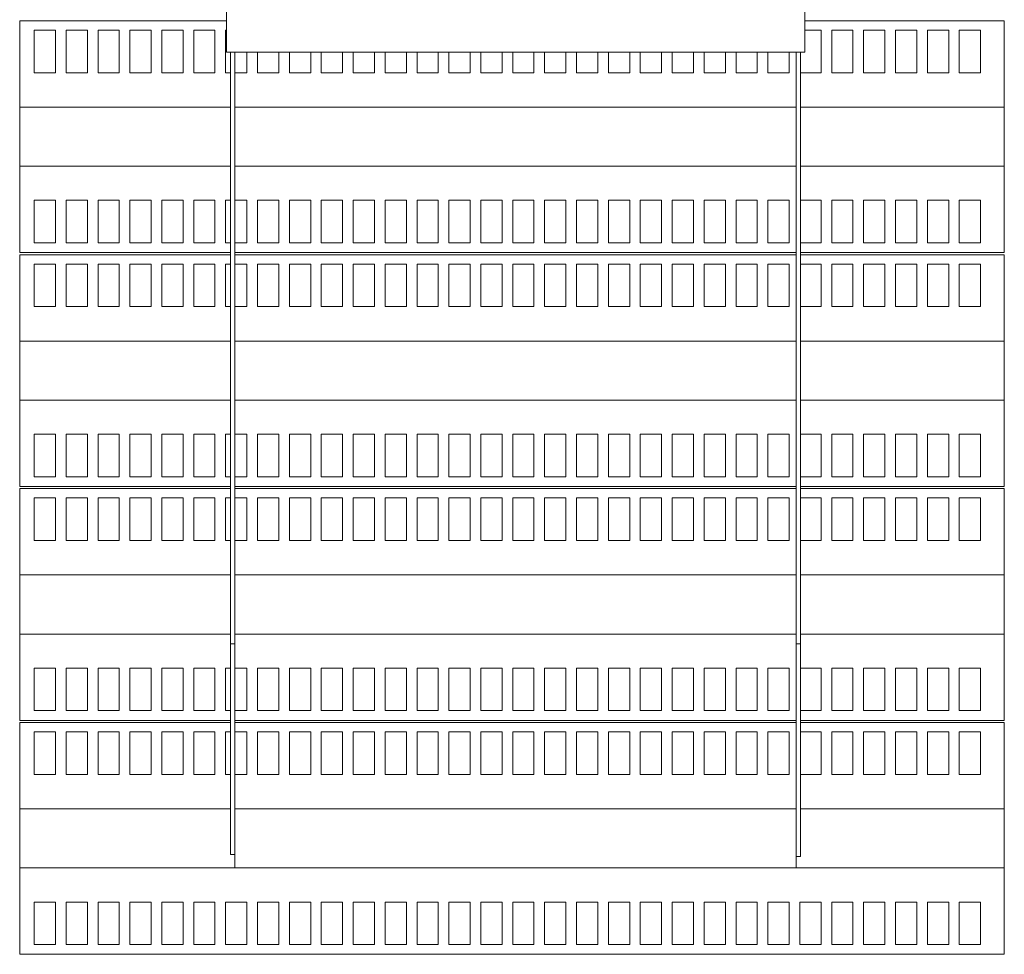
# Model space of a CAD drawing. Units: millimetres. Extents: x -206 to 1574, y -1107 to 239.
# Drawn here: x -206 to 257, y -1107 to -668 of the extents above; entities that cross this region are included whole.
import ezdxf

# ---------------------------------------------------------------- set-up
doc = ezdxf.new("R2010")
doc.units = ezdxf.units.MM

msp = doc.modelspace()

# ---------------------------------------------------------------- linework, layer by layer
at = {"color": 7, "linetype": 'Continuous', "lineweight": 15}
for p, q in [((-109.02, -652.84), (-109.02, -682.84)), ((162.98, -652.84), (162.98, -682.84)), ((-206.22, -668.05), (-206.22, -708.65)), ((-206.22, -668.05), (-109.02, -668.05)), ((162.98, -668.05), (256.78, -668.05)), ((256.78, -668.05), (256.78, -708.65)), ((-199.38, -672.47), (-189.38, -672.47)), ((-199.38, -692.47), (-199.38, -672.47)), ((-189.38, -672.47), (-189.38, -692.47)), ((-184.38, -672.47), (-174.38, -672.47)), ((-184.38, -692.47), (-184.38, -672.47)), ((-174.38, -672.47), (-174.38, -692.47)), ((-169.38, -672.47), (-159.38, -672.47)), ((-169.38, -692.47), (-169.38, -672.47)), ((-159.38, -672.47), (-159.38, -692.47)), ((-154.38, -672.47), (-144.38, -672.47)), ((-154.38, -692.47), (-154.38, -672.47)), ((-144.38, -672.47), (-144.38, -692.47)), ((-139.38, -672.47), (-129.38, -672.47)), ((-139.38, -692.47), (-139.38, -672.47)), ((-129.38, -672.47), (-129.38, -692.47)), ((-124.38, -672.47), (-114.38, -672.47)), ((-124.38, -692.47), (-124.38, -672.47)), ((-114.38, -672.47), (-114.38, -692.47)), ((-109.38, -672.47), (-109.02, -672.47)), ((-109.38, -692.47), (-109.38, -672.47)), ((162.98, -672.47), (170.62, -672.47)), ((170.62, -672.47), (170.62, -692.47)), ((175.62, -672.47), (185.62, -672.47)), ((175.62, -692.47), (175.62, -672.47)), ((185.62, -672.47), (185.62, -692.47)), ((190.62, -672.47), (200.62, -672.47)), ((190.62, -692.47), (190.62, -672.47)), ((200.62, -672.47), (200.62, -692.47)), ((205.62, -672.47), (215.62, -672.47)), ((205.62, -692.47), (205.62, -672.47)), ((215.62, -672.47), (215.62, -692.47)), ((220.62, -672.47), (230.62, -672.47)), ((220.62, -692.47), (220.62, -672.47)), ((230.62, -672.47), (230.62, -692.47)), ((235.62, -672.47), (245.62, -672.47)), ((235.62, -692.47), (235.62, -672.47)), ((245.62, -672.47), (245.62, -692.47)), ((-109.02, -682.84), (162.98, -682.84)), ((-107.02, -682.84), (-107.02, -961.04)), ((-105.02, -682.84), (-105.02, -961.04)), ((-99.38, -682.84), (-99.38, -692.47)), ((-94.38, -692.47), (-94.38, -682.84)), ((-84.38, -682.84), (-84.38, -692.47)), ((-79.38, -692.47), (-79.38, -682.84)), ((-69.38, -682.84), (-69.38, -692.47)), ((-64.38, -692.47), (-64.38, -682.84)), ((-54.38, -682.84), (-54.38, -692.47)), ((-49.38, -692.47), (-49.38, -682.84)), ((-39.38, -682.84), (-39.38, -692.47)), ((-34.38, -692.47), (-34.38, -682.84)), ((-24.38, -682.84), (-24.38, -692.47)), ((-19.38, -692.47), (-19.38, -682.84)), ((-9.38, -682.84), (-9.38, -692.47)), ((-4.38, -692.47), (-4.38, -682.84)), ((5.62, -682.84), (5.62, -692.47)), ((10.62, -692.47), (10.62, -682.84)), ((20.62, -682.84), (20.62, -692.47)), ((25.62, -692.47), (25.62, -682.84)), ((35.62, -682.84), (35.62, -692.47)), ((40.62, -692.47), (40.62, -682.84)), ((50.62, -682.84), (50.62, -692.47)), ((55.62, -692.47), (55.62, -682.84)), ((65.62, -682.84), (65.62, -692.47)), ((70.62, -692.47), (70.62, -682.84)), ((80.62, -682.84), (80.62, -692.47)), ((85.62, -692.47), (85.62, -682.84)), ((95.62, -682.84), (95.62, -692.47)), ((100.62, -692.47), (100.62, -682.84)), ((110.62, -682.84), (110.62, -692.47)), ((115.62, -692.47), (115.62, -682.84)), ((125.62, -682.84), (125.62, -692.47)), ((130.62, -692.47), (130.62, -682.84)), ((140.62, -682.84), (140.62, -692.47)), ((145.62, -692.47), (145.62, -682.84)), ((155.62, -682.84), (155.62, -692.47)), ((158.98, -961.04), (158.98, -682.84)), ((160.98, -961.04), (160.98, -682.84)), ((-189.38, -692.47), (-199.38, -692.47)), ((-174.38, -692.47), (-184.38, -692.47)), ((-159.38, -692.47), (-169.38, -692.47)), ((-144.38, -692.47), (-154.38, -692.47)), ((-129.38, -692.47), (-139.38, -692.47)), ((-114.38, -692.47), (-124.38, -692.47)), ((-107.02, -692.47), (-109.38, -692.47)), ((-99.38, -692.47), (-105.02, -692.47)), ((-84.38, -692.47), (-94.38, -692.47)), ((-69.38, -692.47), (-79.38, -692.47)), ((-54.38, -692.47), (-64.38, -692.47)), ((-39.38, -692.47), (-49.38, -692.47)), ((-24.38, -692.47), (-34.38, -692.47)), ((-9.38, -692.47), (-19.38, -692.47)), ((5.62, -692.47), (-4.38, -692.47)), ((20.62, -692.47), (10.62, -692.47)), ((35.62, -692.47), (25.62, -692.47)), ((50.62, -692.47), (40.62, -692.47)), ((65.62, -692.47), (55.62, -692.47)), ((80.62, -692.47), (70.62, -692.47)), ((95.62, -692.47), (85.62, -692.47)), ((110.62, -692.47), (100.62, -692.47)), ((125.62, -692.47), (115.62, -692.47)), ((140.62, -692.47), (130.62, -692.47)), ((155.62, -692.47), (145.62, -692.47)), ((170.62, -692.47), (160.98, -692.47)), ((185.62, -692.47), (175.62, -692.47)), ((200.62, -692.47), (190.62, -692.47)), ((215.62, -692.47), (205.62, -692.47)), ((230.62, -692.47), (220.62, -692.47)), ((245.62, -692.47), (235.62, -692.47)), ((-206.22, -708.65), (-206.22, -736.45)), ((158.98, -708.65), (-105.02, -708.65)), ((256.78, -708.65), (256.78, -736.45)), ((-206.22, -777.05), (-206.22, -736.45)), ((-105.02, -736.45), (158.98, -736.45)), ((256.78, -777.05), (256.78, -736.45)), ((-189.38, -752.47), (-199.38, -752.47)), ((-199.38, -752.47), (-199.38, -772.47)), ((-189.38, -772.47), (-189.38, -752.47)), ((-174.38, -752.47), (-184.38, -752.47)), ((-184.38, -752.47), (-184.38, -772.47)), ((-174.38, -772.47), (-174.38, -752.47)), ((-159.38, -752.47), (-169.38, -752.47)), ((-169.38, -752.47), (-169.38, -772.47)), ((-159.38, -772.47), (-159.38, -752.47)), ((-144.38, -752.47), (-154.38, -752.47)), ((-154.38, -752.47), (-154.38, -772.47)), ((-144.38, -772.47), (-144.38, -752.47)), ((-129.38, -752.47), (-139.38, -752.47)), ((-139.38, -752.47), (-139.38, -772.47)), ((-129.38, -772.47), (-129.38, -752.47)), ((-114.38, -752.47), (-124.38, -752.47)), ((-124.38, -752.47), (-124.38, -772.47)), ((-114.38, -772.47), (-114.38, -752.47)), ((-107.02, -752.47), (-109.38, -752.47)), ((-109.38, -752.47), (-109.38, -772.47)), ((-99.38, -752.47), (-105.02, -752.47)), ((-99.38, -772.47), (-99.38, -752.47)), ((-84.38, -752.47), (-94.38, -752.47)), ((-94.38, -752.47), (-94.38, -772.47)), ((-84.38, -772.47), (-84.38, -752.47)), ((-69.38, -752.47), (-79.38, -752.47)), ((-79.38, -752.47), (-79.38, -772.47)), ((-69.38, -772.47), (-69.38, -752.47)), ((-54.38, -752.47), (-64.38, -752.47)), ((-64.38, -752.47), (-64.38, -772.47)), ((-54.38, -772.47), (-54.38, -752.47)), ((-39.38, -752.47), (-49.38, -752.47)), ((-49.38, -752.47), (-49.38, -772.47)), ((-39.38, -772.47), (-39.38, -752.47)), ((-24.38, -752.47), (-34.38, -752.47)), ((-34.38, -752.47), (-34.38, -772.47)), ((-24.38, -772.47), (-24.38, -752.47)), ((-9.38, -752.47), (-19.38, -752.47)), ((-19.38, -752.47), (-19.38, -772.47)), ((-9.38, -772.47), (-9.38, -752.47)), ((5.62, -752.47), (-4.38, -752.47)), ((-4.38, -752.47), (-4.38, -772.47)), ((5.62, -772.47), (5.62, -752.47)), ((20.62, -752.47), (10.62, -752.47)), ((10.62, -752.47), (10.62, -772.47)), ((20.62, -772.47), (20.62, -752.47)), ((35.62, -752.47), (25.62, -752.47)), ((25.62, -752.47), (25.62, -772.47)), ((35.62, -772.47), (35.62, -752.47)), ((50.62, -752.47), (40.62, -752.47)), ((40.62, -752.47), (40.62, -772.47)), ((50.62, -772.47), (50.62, -752.47)), ((65.62, -752.47), (55.62, -752.47)), ((55.62, -752.47), (55.62, -772.47)), ((65.62, -772.47), (65.62, -752.47)), ((80.62, -752.47), (70.62, -752.47)), ((70.62, -752.47), (70.62, -772.47)), ((80.62, -772.47), (80.62, -752.47)), ((95.62, -752.47), (85.62, -752.47)), ((85.62, -752.47), (85.62, -772.47)), ((95.62, -772.47), (95.62, -752.47)), ((110.62, -752.47), (100.62, -752.47)), ((100.62, -752.47), (100.62, -772.47)), ((110.62, -772.47), (110.62, -752.47)), ((125.62, -752.47), (115.62, -752.47)), ((115.62, -752.47), (115.62, -772.47)), ((125.62, -772.47), (125.62, -752.47)), ((140.62, -752.47), (130.62, -752.47)), ((130.62, -752.47), (130.62, -772.47)), ((140.62, -772.47), (140.62, -752.47)), ((155.62, -752.47), (145.62, -752.47)), ((145.62, -752.47), (145.62, -772.47)), ((155.62, -772.47), (155.62, -752.47)), ((170.62, -752.47), (160.98, -752.47)), ((170.62, -772.47), (170.62, -752.47)), ((185.62, -752.47), (175.62, -752.47)), ((175.62, -752.47), (175.62, -772.47)), ((185.62, -772.47), (185.62, -752.47)), ((200.62, -752.47), (190.62, -752.47)), ((190.62, -752.47), (190.62, -772.47)), ((200.62, -772.47), (200.62, -752.47)), ((215.62, -752.47), (205.62, -752.47)), ((205.62, -752.47), (205.62, -772.47)), ((215.62, -772.47), (215.62, -752.47)), ((230.62, -752.47), (220.62, -752.47)), ((220.62, -752.47), (220.62, -772.47)), ((230.62, -772.47), (230.62, -752.47)), ((245.62, -752.47), (235.62, -752.47)), ((235.62, -752.47), (235.62, -772.47)), ((245.62, -772.47), (245.62, -752.47)), ((-199.38, -772.47), (-189.38, -772.47)), ((-184.38, -772.47), (-174.38, -772.47)), ((-169.38, -772.47), (-159.38, -772.47)), ((-154.38, -772.47), (-144.38, -772.47)), ((-139.38, -772.47), (-129.38, -772.47)), ((-124.38, -772.47), (-114.38, -772.47)), ((-109.38, -772.47), (-107.02, -772.47)), ((-105.02, -772.47), (-99.38, -772.47)), ((-94.38, -772.47), (-84.38, -772.47)), ((-79.38, -772.47), (-69.38, -772.47)), ((-64.38, -772.47), (-54.38, -772.47)), ((-49.38, -772.47), (-39.38, -772.47)), ((-34.38, -772.47), (-24.38, -772.47)), ((-19.38, -772.47), (-9.38, -772.47)), ((-4.38, -772.47), (5.62, -772.47)), ((10.62, -772.47), (20.62, -772.47)), ((25.62, -772.47), (35.62, -772.47)), ((40.62, -772.47), (50.62, -772.47)), ((55.62, -772.47), (65.62, -772.47)), ((70.62, -772.47), (80.62, -772.47)), ((85.62, -772.47), (95.62, -772.47)), ((100.62, -772.47), (110.62, -772.47)), ((115.62, -772.47), (125.62, -772.47)), ((130.62, -772.47), (140.62, -772.47)), ((145.62, -772.47), (155.62, -772.47)), ((160.98, -772.47), (170.62, -772.47)), ((175.62, -772.47), (185.62, -772.47)), ((190.62, -772.47), (200.62, -772.47)), ((205.62, -772.47), (215.62, -772.47)), ((220.62, -772.47), (230.62, -772.47)), ((235.62, -772.47), (245.62, -772.47)), ((-206.22, -777.05), (-107.02, -777.05)), ((-105.02, -777.05), (158.98, -777.05)), ((160.98, -777.05), (256.78, -777.05)), ((-206.22, -778.05), (-206.22, -818.65)), ((-206.22, -778.05), (-107.02, -778.05)), ((-199.38, -782.47), (-189.38, -782.47)), ((-199.38, -802.47), (-199.38, -782.47)), ((-189.38, -782.47), (-189.38, -802.47)), ((-184.38, -782.47), (-174.38, -782.47)), ((-184.38, -802.47), (-184.38, -782.47)), ((-174.38, -782.47), (-174.38, -802.47)), ((-169.38, -782.47), (-159.38, -782.47)), ((-169.38, -802.47), (-169.38, -782.47)), ((-159.38, -782.47), (-159.38, -802.47)), ((-154.38, -782.47), (-144.38, -782.47)), ((-154.38, -802.47), (-154.38, -782.47)), ((-144.38, -782.47), (-144.38, -802.47)), ((-139.38, -782.47), (-129.38, -782.47)), ((-139.38, -802.47), (-139.38, -782.47)), ((-129.38, -782.47), (-129.38, -802.47)), ((-124.38, -782.47), (-114.38, -782.47)), ((-124.38, -802.47), (-124.38, -782.47)), ((-114.38, -782.47), (-114.38, -802.47)), ((-109.38, -782.47), (-107.02, -782.47)), ((-109.38, -802.47), (-109.38, -782.47)), ((-105.02, -778.05), (158.98, -778.05)), ((-105.02, -782.47), (-99.38, -782.47)), ((-99.38, -782.47), (-99.38, -802.47)), ((-94.38, -782.47), (-84.38, -782.47)), ((-94.38, -802.47), (-94.38, -782.47)), ((-84.38, -782.47), (-84.38, -802.47)), ((-79.38, -782.47), (-69.38, -782.47)), ((-79.38, -802.47), (-79.38, -782.47)), ((-69.38, -782.47), (-69.38, -802.47)), ((-64.38, -782.47), (-54.38, -782.47)), ((-64.38, -802.47), (-64.38, -782.47)), ((-54.38, -782.47), (-54.38, -802.47)), ((-49.38, -782.47), (-39.38, -782.47)), ((-49.38, -802.47), (-49.38, -782.47)), ((-39.38, -782.47), (-39.38, -802.47)), ((-34.38, -782.47), (-24.38, -782.47)), ((-34.38, -802.47), (-34.38, -782.47)), ((-24.38, -782.47), (-24.38, -802.47)), ((-19.38, -782.47), (-9.38, -782.47)), ((-19.38, -802.47), (-19.38, -782.47)), ((-9.38, -782.47), (-9.38, -802.47)), ((-4.38, -782.47), (5.62, -782.47)), ((-4.38, -802.47), (-4.38, -782.47)), ((5.62, -782.47), (5.62, -802.47)), ((10.62, -782.47), (20.62, -782.47)), ((10.62, -802.47), (10.62, -782.47)), ((20.62, -782.47), (20.62, -802.47)), ((25.62, -782.47), (35.62, -782.47)), ((25.62, -802.47), (25.62, -782.47)), ((35.62, -782.47), (35.62, -802.47)), ((40.62, -782.47), (50.62, -782.47)), ((40.62, -802.47), (40.62, -782.47)), ((50.62, -782.47), (50.62, -802.47)), ((55.62, -782.47), (65.62, -782.47)), ((55.62, -802.47), (55.62, -782.47)), ((65.62, -782.47), (65.62, -802.47)), ((70.62, -782.47), (80.62, -782.47)), ((70.62, -802.47), (70.62, -782.47)), ((80.62, -782.47), (80.62, -802.47)), ((85.62, -782.47), (95.62, -782.47)), ((85.62, -802.47), (85.62, -782.47)), ((95.62, -782.47), (95.62, -802.47)), ((100.62, -782.47), (110.62, -782.47)), ((100.62, -802.47), (100.62, -782.47)), ((110.62, -782.47), (110.62, -802.47)), ((115.62, -782.47), (125.62, -782.47)), ((115.62, -802.47), (115.62, -782.47)), ((125.62, -782.47), (125.62, -802.47)), ((130.62, -782.47), (140.62, -782.47)), ((130.62, -802.47), (130.62, -782.47)), ((140.62, -782.47), (140.62, -802.47)), ((145.62, -782.47), (155.62, -782.47)), ((145.62, -802.47), (145.62, -782.47)), ((155.62, -782.47), (155.62, -802.47)), ((160.98, -778.05), (256.78, -778.05)), ((160.98, -782.47), (170.62, -782.47)), ((170.62, -782.47), (170.62, -802.47)), ((175.62, -782.47), (185.62, -782.47)), ((175.62, -802.47), (175.62, -782.47)), ((185.62, -782.47), (185.62, -802.47)), ((190.62, -782.47), (200.62, -782.47)), ((190.62, -802.47), (190.62, -782.47)), ((200.62, -782.47), (200.62, -802.47)), ((205.62, -782.47), (215.62, -782.47)), ((205.62, -802.47), (205.62, -782.47)), ((215.62, -782.47), (215.62, -802.47)), ((220.62, -782.47), (230.62, -782.47)), ((220.62, -802.47), (220.62, -782.47)), ((230.62, -782.47), (230.62, -802.47)), ((235.62, -782.47), (245.62, -782.47)), ((235.62, -802.47), (235.62, -782.47)), ((245.62, -782.47), (245.62, -802.47)), ((256.78, -778.05), (256.78, -818.65)), ((-189.38, -802.47), (-199.38, -802.47)), ((-174.38, -802.47), (-184.38, -802.47)), ((-159.38, -802.47), (-169.38, -802.47)), ((-144.38, -802.47), (-154.38, -802.47)), ((-129.38, -802.47), (-139.38, -802.47)), ((-114.38, -802.47), (-124.38, -802.47)), ((-107.02, -802.47), (-109.38, -802.47)), ((-99.38, -802.47), (-105.02, -802.47)), ((-84.38, -802.47), (-94.38, -802.47)), ((-69.38, -802.47), (-79.38, -802.47)), ((-54.38, -802.47), (-64.38, -802.47)), ((-39.38, -802.47), (-49.38, -802.47)), ((-24.38, -802.47), (-34.38, -802.47)), ((-9.38, -802.47), (-19.38, -802.47)), ((5.62, -802.47), (-4.38, -802.47)), ((20.62, -802.47), (10.62, -802.47)), ((35.62, -802.47), (25.62, -802.47)), ((50.62, -802.47), (40.62, -802.47)), ((65.62, -802.47), (55.62, -802.47)), ((80.62, -802.47), (70.62, -802.47)), ((95.62, -802.47), (85.62, -802.47)), ((110.62, -802.47), (100.62, -802.47)), ((125.62, -802.47), (115.62, -802.47)), ((140.62, -802.47), (130.62, -802.47)), ((155.62, -802.47), (145.62, -802.47)), ((170.62, -802.47), (160.98, -802.47)), ((185.62, -802.47), (175.62, -802.47)), ((200.62, -802.47), (190.62, -802.47)), ((215.62, -802.47), (205.62, -802.47)), ((230.62, -802.47), (220.62, -802.47)), ((245.62, -802.47), (235.62, -802.47)), ((-206.22, -818.65), (-206.22, -846.45)), ((158.98, -818.65), (-105.02, -818.65)), ((256.78, -818.65), (256.78, -846.45)), ((-206.22, -887.05), (-206.22, -846.45)), ((-105.02, -846.45), (158.98, -846.45)), ((256.78, -887.05), (256.78, -846.45)), ((-189.38, -862.47), (-199.38, -862.47)), ((-199.38, -862.47), (-199.38, -882.47)), ((-189.38, -882.47), (-189.38, -862.47)), ((-174.38, -862.47), (-184.38, -862.47)), ((-184.38, -862.47), (-184.38, -882.47)), ((-174.38, -882.47), (-174.38, -862.47)), ((-159.38, -862.47), (-169.38, -862.47)), ((-169.38, -862.47), (-169.38, -882.47)), ((-159.38, -882.47), (-159.38, -862.47)), ((-144.38, -862.47), (-154.38, -862.47)), ((-154.38, -862.47), (-154.38, -882.47)), ((-144.38, -882.47), (-144.38, -862.47)), ((-129.38, -862.47), (-139.38, -862.47)), ((-139.38, -862.47), (-139.38, -882.47)), ((-129.38, -882.47), (-129.38, -862.47)), ((-114.38, -862.47), (-124.38, -862.47)), ((-124.38, -862.47), (-124.38, -882.47)), ((-114.38, -882.47), (-114.38, -862.47)), ((-107.02, -862.47), (-109.38, -862.47)), ((-109.38, -862.47), (-109.38, -882.47)), ((-99.38, -862.47), (-105.02, -862.47)), ((-99.38, -882.47), (-99.38, -862.47)), ((-84.38, -862.47), (-94.38, -862.47)), ((-94.38, -862.47), (-94.38, -882.47)), ((-84.38, -882.47), (-84.38, -862.47)), ((-69.38, -862.47), (-79.38, -862.47)), ((-79.38, -862.47), (-79.38, -882.47)), ((-69.38, -882.47), (-69.38, -862.47)), ((-54.38, -862.47), (-64.38, -862.47)), ((-64.38, -862.47), (-64.38, -882.47)), ((-54.38, -882.47), (-54.38, -862.47)), ((-39.38, -862.47), (-49.38, -862.47)), ((-49.38, -862.47), (-49.38, -882.47)), ((-39.38, -882.47), (-39.38, -862.47)), ((-24.38, -862.47), (-34.38, -862.47)), ((-34.38, -862.47), (-34.38, -882.47)), ((-24.38, -882.47), (-24.38, -862.47)), ((-9.38, -862.47), (-19.38, -862.47)), ((-19.38, -862.47), (-19.38, -882.47)), ((-9.38, -882.47), (-9.38, -862.47)), ((5.62, -862.47), (-4.38, -862.47)), ((-4.38, -862.47), (-4.38, -882.47)), ((5.62, -882.47), (5.62, -862.47)), ((20.62, -862.47), (10.62, -862.47)), ((10.62, -862.47), (10.62, -882.47)), ((20.62, -882.47), (20.62, -862.47)), ((35.62, -862.47), (25.62, -862.47)), ((25.62, -862.47), (25.62, -882.47)), ((35.62, -882.47), (35.62, -862.47)), ((50.62, -862.47), (40.62, -862.47)), ((40.62, -862.47), (40.62, -882.47)), ((50.62, -882.47), (50.62, -862.47)), ((65.62, -862.47), (55.62, -862.47)), ((55.62, -862.47), (55.62, -882.47)), ((65.62, -882.47), (65.62, -862.47)), ((80.62, -862.47), (70.62, -862.47)), ((70.62, -862.47), (70.62, -882.47)), ((80.62, -882.47), (80.62, -862.47)), ((95.62, -862.47), (85.62, -862.47)), ((85.62, -862.47), (85.62, -882.47)), ((95.62, -882.47), (95.62, -862.47)), ((110.62, -862.47), (100.62, -862.47)), ((100.62, -862.47), (100.62, -882.47)), ((110.62, -882.47), (110.62, -862.47)), ((125.62, -862.47), (115.62, -862.47)), ((115.62, -862.47), (115.62, -882.47)), ((125.62, -882.47), (125.62, -862.47)), ((140.62, -862.47), (130.62, -862.47)), ((130.62, -862.47), (130.62, -882.47)), ((140.62, -882.47), (140.62, -862.47)), ((155.62, -862.47), (145.62, -862.47)), ((145.62, -862.47), (145.62, -882.47)), ((155.62, -882.47), (155.62, -862.47)), ((170.62, -862.47), (160.98, -862.47)), ((170.62, -882.47), (170.62, -862.47)), ((185.62, -862.47), (175.62, -862.47)), ((175.62, -862.47), (175.62, -882.47)), ((185.62, -882.47), (185.62, -862.47)), ((200.62, -862.47), (190.62, -862.47)), ((190.62, -862.47), (190.62, -882.47)), ((200.62, -882.47), (200.62, -862.47)), ((215.62, -862.47), (205.62, -862.47)), ((205.62, -862.47), (205.62, -882.47)), ((215.62, -882.47), (215.62, -862.47)), ((230.62, -862.47), (220.62, -862.47)), ((220.62, -862.47), (220.62, -882.47)), ((230.62, -882.47), (230.62, -862.47)), ((245.62, -862.47), (235.62, -862.47)), ((235.62, -862.47), (235.62, -882.47)), ((245.62, -882.47), (245.62, -862.47)), ((-199.38, -882.47), (-189.38, -882.47)), ((-184.38, -882.47), (-174.38, -882.47)), ((-169.38, -882.47), (-159.38, -882.47)), ((-154.38, -882.47), (-144.38, -882.47)), ((-139.38, -882.47), (-129.38, -882.47)), ((-124.38, -882.47), (-114.38, -882.47)), ((-109.38, -882.47), (-107.02, -882.47)), ((-105.02, -882.47), (-99.38, -882.47)), ((-94.38, -882.47), (-84.38, -882.47)), ((-79.38, -882.47), (-69.38, -882.47)), ((-64.38, -882.47), (-54.38, -882.47)), ((-49.38, -882.47), (-39.38, -882.47)), ((-34.38, -882.47), (-24.38, -882.47)), ((-19.38, -882.47), (-9.38, -882.47)), ((-4.38, -882.47), (5.62, -882.47)), ((10.62, -882.47), (20.62, -882.47)), ((25.62, -882.47), (35.62, -882.47)), ((40.62, -882.47), (50.62, -882.47)), ((55.62, -882.47), (65.62, -882.47)), ((70.62, -882.47), (80.62, -882.47)), ((85.62, -882.47), (95.62, -882.47)), ((100.62, -882.47), (110.62, -882.47)), ((115.62, -882.47), (125.62, -882.47)), ((130.62, -882.47), (140.62, -882.47)), ((145.62, -882.47), (155.62, -882.47)), ((160.98, -882.47), (170.62, -882.47)), ((175.62, -882.47), (185.62, -882.47)), ((190.62, -882.47), (200.62, -882.47)), ((205.62, -882.47), (215.62, -882.47)), ((220.62, -882.47), (230.62, -882.47)), ((235.62, -882.47), (245.62, -882.47)), ((-206.22, -887.05), (-107.02, -887.05)), ((-206.22, -888.05), (-206.22, -928.65)), ((-206.22, -888.05), (-107.02, -888.05)), ((-105.02, -887.05), (158.98, -887.05)), ((-105.02, -888.05), (158.98, -888.05)), ((160.98, -887.05), (256.78, -887.05)), ((160.98, -888.05), (256.78, -888.05)), ((256.78, -888.05), (256.78, -928.65)), ((-199.38, -892.47), (-189.38, -892.47)), ((-199.38, -912.47), (-199.38, -892.47)), ((-189.38, -892.47), (-189.38, -912.47)), ((-184.38, -892.47), (-174.38, -892.47)), ((-184.38, -912.47), (-184.38, -892.47)), ((-174.38, -892.47), (-174.38, -912.47)), ((-169.38, -892.47), (-159.38, -892.47)), ((-169.38, -912.47), (-169.38, -892.47)), ((-159.38, -892.47), (-159.38, -912.47)), ((-154.38, -892.47), (-144.38, -892.47)), ((-154.38, -912.47), (-154.38, -892.47)), ((-144.38, -892.47), (-144.38, -912.47)), ((-139.38, -892.47), (-129.38, -892.47)), ((-139.38, -912.47), (-139.38, -892.47)), ((-129.38, -892.47), (-129.38, -912.47)), ((-124.38, -892.47), (-114.38, -892.47)), ((-124.38, -912.47), (-124.38, -892.47)), ((-114.38, -892.47), (-114.38, -912.47)), ((-109.38, -892.47), (-107.02, -892.47)), ((-109.38, -912.47), (-109.38, -892.47)), ((-105.02, -892.47), (-99.38, -892.47)), ((-99.38, -892.47), (-99.38, -912.47)), ((-94.38, -892.47), (-84.38, -892.47)), ((-94.38, -912.47), (-94.38, -892.47)), ((-84.38, -892.47), (-84.38, -912.47)), ((-79.38, -892.47), (-69.38, -892.47)), ((-79.38, -912.47), (-79.38, -892.47)), ((-69.38, -892.47), (-69.38, -912.47)), ((-64.38, -892.47), (-54.38, -892.47)), ((-64.38, -912.47), (-64.38, -892.47)), ((-54.38, -892.47), (-54.38, -912.47)), ((-49.38, -892.47), (-39.38, -892.47)), ((-49.38, -912.47), (-49.38, -892.47)), ((-39.38, -892.47), (-39.38, -912.47)), ((-34.38, -892.47), (-24.38, -892.47)), ((-34.38, -912.47), (-34.38, -892.47)), ((-24.38, -892.47), (-24.38, -912.47)), ((-19.38, -892.47), (-9.38, -892.47)), ((-19.38, -912.47), (-19.38, -892.47)), ((-9.38, -892.47), (-9.38, -912.47)), ((-4.38, -892.47), (5.62, -892.47)), ((-4.38, -912.47), (-4.38, -892.47)), ((5.62, -892.47), (5.62, -912.47)), ((10.62, -892.47), (20.62, -892.47)), ((10.62, -912.47), (10.62, -892.47)), ((20.62, -892.47), (20.62, -912.47)), ((25.62, -892.47), (35.62, -892.47)), ((25.62, -912.47), (25.62, -892.47)), ((35.62, -892.47), (35.62, -912.47)), ((40.62, -892.47), (50.62, -892.47)), ((40.62, -912.47), (40.62, -892.47)), ((50.62, -892.47), (50.62, -912.47)), ((55.62, -892.47), (65.62, -892.47)), ((55.62, -912.47), (55.62, -892.47)), ((65.62, -892.47), (65.62, -912.47)), ((70.62, -892.47), (80.62, -892.47)), ((70.62, -912.47), (70.62, -892.47)), ((80.62, -892.47), (80.62, -912.47)), ((85.62, -892.47), (95.62, -892.47)), ((85.62, -912.47), (85.62, -892.47)), ((95.62, -892.47), (95.62, -912.47)), ((100.62, -892.47), (110.62, -892.47)), ((100.62, -912.47), (100.62, -892.47)), ((110.62, -892.47), (110.62, -912.47)), ((115.62, -892.47), (125.62, -892.47)), ((115.62, -912.47), (115.62, -892.47)), ((125.62, -892.47), (125.62, -912.47)), ((130.62, -892.47), (140.62, -892.47)), ((130.62, -912.47), (130.62, -892.47)), ((140.62, -892.47), (140.62, -912.47)), ((145.62, -892.47), (155.62, -892.47)), ((145.62, -912.47), (145.62, -892.47)), ((155.62, -892.47), (155.62, -912.47)), ((160.98, -892.47), (170.62, -892.47)), ((170.62, -892.47), (170.62, -912.47)), ((175.62, -892.47), (185.62, -892.47)), ((175.62, -912.47), (175.62, -892.47)), ((185.62, -892.47), (185.62, -912.47)), ((190.62, -892.47), (200.62, -892.47)), ((190.62, -912.47), (190.62, -892.47)), ((200.62, -892.47), (200.62, -912.47)), ((205.62, -892.47), (215.62, -892.47)), ((205.62, -912.47), (205.62, -892.47)), ((215.62, -892.47), (215.62, -912.47)), ((220.62, -892.47), (230.62, -892.47)), ((220.62, -912.47), (220.62, -892.47)), ((230.62, -892.47), (230.62, -912.47)), ((235.62, -892.47), (245.62, -892.47)), ((235.62, -912.47), (235.62, -892.47)), ((245.62, -892.47), (245.62, -912.47)), ((-189.38, -912.47), (-199.38, -912.47)), ((-174.38, -912.47), (-184.38, -912.47)), ((-159.38, -912.47), (-169.38, -912.47)), ((-144.38, -912.47), (-154.38, -912.47)), ((-129.38, -912.47), (-139.38, -912.47)), ((-114.38, -912.47), (-124.38, -912.47)), ((-107.02, -912.47), (-109.38, -912.47)), ((-99.38, -912.47), (-105.02, -912.47)), ((-84.38, -912.47), (-94.38, -912.47)), ((-69.38, -912.47), (-79.38, -912.47)), ((-54.38, -912.47), (-64.38, -912.47)), ((-39.38, -912.47), (-49.38, -912.47)), ((-24.38, -912.47), (-34.38, -912.47)), ((-9.38, -912.47), (-19.38, -912.47)), ((5.62, -912.47), (-4.38, -912.47)), ((20.62, -912.47), (10.62, -912.47)), ((35.62, -912.47), (25.62, -912.47)), ((50.62, -912.47), (40.62, -912.47)), ((65.62, -912.47), (55.62, -912.47)), ((80.62, -912.47), (70.62, -912.47)), ((95.62, -912.47), (85.62, -912.47)), ((110.62, -912.47), (100.62, -912.47)), ((125.62, -912.47), (115.62, -912.47)), ((140.62, -912.47), (130.62, -912.47)), ((155.62, -912.47), (145.62, -912.47)), ((170.62, -912.47), (160.98, -912.47)), ((185.62, -912.47), (175.62, -912.47)), ((200.62, -912.47), (190.62, -912.47)), ((215.62, -912.47), (205.62, -912.47)), ((230.62, -912.47), (220.62, -912.47)), ((245.62, -912.47), (235.62, -912.47)), ((-206.22, -928.65), (-206.22, -956.45)), ((158.98, -928.65), (-105.02, -928.65)), ((256.78, -928.65), (256.78, -956.45)), ((-206.22, -997.05), (-206.22, -956.45)), ((-105.02, -956.45), (158.98, -956.45)), ((256.78, -997.05), (256.78, -956.45)), ((-105.02, -961.04), (-107.02, -961.04)), ((-107.02, -961.04), (-107.02, -1060.17)), ((-105.02, -961.04), (-105.02, -1060.17)), ((158.98, -961.04), (160.98, -961.04)), ((158.98, -961.04), (158.98, -1060.99)), ((160.98, -961.04), (160.98, -1060.99)), ((-189.38, -972.47), (-199.38, -972.47)), ((-199.38, -972.47), (-199.38, -992.47)), ((-189.38, -992.47), (-189.38, -972.47)), ((-174.38, -972.47), (-184.38, -972.47)), ((-184.38, -972.47), (-184.38, -992.47)), ((-174.38, -992.47), (-174.38, -972.47)), ((-159.38, -972.47), (-169.38, -972.47)), ((-169.38, -972.47), (-169.38, -992.47)), ((-159.38, -992.47), (-159.38, -972.47)), ((-144.38, -972.47), (-154.38, -972.47)), ((-154.38, -972.47), (-154.38, -992.47)), ((-144.38, -992.47), (-144.38, -972.47)), ((-129.38, -972.47), (-139.38, -972.47)), ((-139.38, -972.47), (-139.38, -992.47)), ((-129.38, -992.47), (-129.38, -972.47)), ((-114.38, -972.47), (-124.38, -972.47)), ((-124.38, -972.47), (-124.38, -992.47)), ((-114.38, -992.47), (-114.38, -972.47)), ((-107.02, -972.47), (-109.38, -972.47)), ((-109.38, -972.47), (-109.38, -992.47)), ((-99.38, -972.47), (-105.02, -972.47)), ((-99.38, -992.47), (-99.38, -972.47)), ((-84.38, -972.47), (-94.38, -972.47)), ((-94.38, -972.47), (-94.38, -992.47)), ((-84.38, -992.47), (-84.38, -972.47)), ((-69.38, -972.47), (-79.38, -972.47)), ((-79.38, -972.47), (-79.38, -992.47)), ((-69.38, -992.47), (-69.38, -972.47)), ((-54.38, -972.47), (-64.38, -972.47)), ((-64.38, -972.47), (-64.38, -992.47)), ((-54.38, -992.47), (-54.38, -972.47)), ((-39.38, -972.47), (-49.38, -972.47)), ((-49.38, -972.47), (-49.38, -992.47)), ((-39.38, -992.47), (-39.38, -972.47)), ((-24.38, -972.47), (-34.38, -972.47)), ((-34.38, -972.47), (-34.38, -992.47)), ((-24.38, -992.47), (-24.38, -972.47)), ((-9.38, -972.47), (-19.38, -972.47)), ((-19.38, -972.47), (-19.38, -992.47)), ((-9.38, -992.47), (-9.38, -972.47)), ((5.62, -972.47), (-4.38, -972.47)), ((-4.38, -972.47), (-4.38, -992.47)), ((5.62, -992.47), (5.62, -972.47)), ((20.62, -972.47), (10.62, -972.47)), ((10.62, -972.47), (10.62, -992.47)), ((20.62, -992.47), (20.62, -972.47)), ((35.62, -972.47), (25.62, -972.47)), ((25.62, -972.47), (25.62, -992.47)), ((35.62, -992.47), (35.62, -972.47)), ((50.62, -972.47), (40.62, -972.47)), ((40.62, -972.47), (40.62, -992.47)), ((50.62, -992.47), (50.62, -972.47)), ((65.62, -972.47), (55.62, -972.47)), ((55.62, -972.47), (55.62, -992.47)), ((65.62, -992.47), (65.62, -972.47)), ((80.62, -972.47), (70.62, -972.47)), ((70.62, -972.47), (70.62, -992.47)), ((80.62, -992.47), (80.62, -972.47)), ((95.62, -972.47), (85.62, -972.47)), ((85.62, -972.47), (85.62, -992.47)), ((95.62, -992.47), (95.62, -972.47)), ((110.62, -972.47), (100.62, -972.47)), ((100.62, -972.47), (100.62, -992.47)), ((110.62, -992.47), (110.62, -972.47)), ((125.62, -972.47), (115.62, -972.47)), ((115.62, -972.47), (115.62, -992.47)), ((125.62, -992.47), (125.62, -972.47)), ((140.62, -972.47), (130.62, -972.47)), ((130.62, -972.47), (130.62, -992.47)), ((140.62, -992.47), (140.62, -972.47)), ((155.62, -972.47), (145.62, -972.47)), ((145.62, -972.47), (145.62, -992.47)), ((155.62, -992.47), (155.62, -972.47)), ((170.62, -972.47), (160.98, -972.47)), ((170.62, -992.47), (170.62, -972.47)), ((185.62, -972.47), (175.62, -972.47)), ((175.62, -972.47), (175.62, -992.47)), ((185.62, -992.47), (185.62, -972.47)), ((200.62, -972.47), (190.62, -972.47)), ((190.62, -972.47), (190.62, -992.47)), ((200.62, -992.47), (200.62, -972.47)), ((215.62, -972.47), (205.62, -972.47)), ((205.62, -972.47), (205.62, -992.47)), ((215.62, -992.47), (215.62, -972.47)), ((230.62, -972.47), (220.62, -972.47)), ((220.62, -972.47), (220.62, -992.47)), ((230.62, -992.47), (230.62, -972.47)), ((245.62, -972.47), (235.62, -972.47)), ((235.62, -972.47), (235.62, -992.47)), ((245.62, -992.47), (245.62, -972.47)), ((-199.38, -992.47), (-189.38, -992.47)), ((-184.38, -992.47), (-174.38, -992.47)), ((-169.38, -992.47), (-159.38, -992.47)), ((-154.38, -992.47), (-144.38, -992.47)), ((-139.38, -992.47), (-129.38, -992.47)), ((-124.38, -992.47), (-114.38, -992.47)), ((-109.38, -992.47), (-107.02, -992.47)), ((-105.02, -992.47), (-99.38, -992.47)), ((-94.38, -992.47), (-84.38, -992.47)), ((-79.38, -992.47), (-69.38, -992.47)), ((-64.38, -992.47), (-54.38, -992.47)), ((-49.38, -992.47), (-39.38, -992.47)), ((-34.38, -992.47), (-24.38, -992.47)), ((-19.38, -992.47), (-9.38, -992.47)), ((-4.38, -992.47), (5.62, -992.47)), ((10.62, -992.47), (20.62, -992.47)), ((25.62, -992.47), (35.62, -992.47)), ((40.62, -992.47), (50.62, -992.47)), ((55.62, -992.47), (65.62, -992.47)), ((70.62, -992.47), (80.62, -992.47)), ((85.62, -992.47), (95.62, -992.47)), ((100.62, -992.47), (110.62, -992.47)), ((115.62, -992.47), (125.62, -992.47)), ((130.62, -992.47), (140.62, -992.47)), ((145.62, -992.47), (155.62, -992.47)), ((160.98, -992.47), (170.62, -992.47)), ((175.62, -992.47), (185.62, -992.47)), ((190.62, -992.47), (200.62, -992.47)), ((205.62, -992.47), (215.62, -992.47)), ((220.62, -992.47), (230.62, -992.47)), ((235.62, -992.47), (245.62, -992.47)), ((-206.22, -997.05), (-107.02, -997.05)), ((-206.22, -998.05), (-206.22, -1038.65)), ((-206.22, -998.05), (-107.02, -998.05)), ((-105.02, -997.05), (158.98, -997.05)), ((-105.02, -998.05), (158.98, -998.05)), ((160.98, -997.05), (256.78, -997.05)), ((160.98, -998.05), (256.78, -998.05)), ((256.78, -998.05), (256.78, -1038.65)), ((-199.38, -1002.47), (-189.38, -1002.47)), ((-199.38, -1022.47), (-199.38, -1002.47)), ((-189.38, -1002.47), (-189.38, -1022.47)), ((-184.38, -1002.47), (-174.38, -1002.47)), ((-184.38, -1022.47), (-184.38, -1002.47)), ((-174.38, -1002.47), (-174.38, -1022.47)), ((-169.38, -1002.47), (-159.38, -1002.47)), ((-169.38, -1022.47), (-169.38, -1002.47)), ((-159.38, -1002.47), (-159.38, -1022.47)), ((-154.38, -1002.47), (-144.38, -1002.47)), ((-154.38, -1022.47), (-154.38, -1002.47)), ((-144.38, -1002.47), (-144.38, -1022.47)), ((-139.38, -1002.47), (-129.38, -1002.47)), ((-139.38, -1022.47), (-139.38, -1002.47)), ((-129.38, -1002.47), (-129.38, -1022.47)), ((-124.38, -1002.47), (-114.38, -1002.47)), ((-124.38, -1022.47), (-124.38, -1002.47)), ((-114.38, -1002.47), (-114.38, -1022.47)), ((-109.38, -1002.47), (-107.02, -1002.47)), ((-109.38, -1022.47), (-109.38, -1002.47)), ((-105.02, -1002.47), (-99.38, -1002.47)), ((-99.38, -1002.47), (-99.38, -1022.47)), ((-94.38, -1002.47), (-84.38, -1002.47)), ((-94.38, -1022.47), (-94.38, -1002.47)), ((-84.38, -1002.47), (-84.38, -1022.47)), ((-79.38, -1002.47), (-69.38, -1002.47)), ((-79.38, -1022.47), (-79.38, -1002.47)), ((-69.38, -1002.47), (-69.38, -1022.47)), ((-64.38, -1002.47), (-54.38, -1002.47)), ((-64.38, -1022.47), (-64.38, -1002.47)), ((-54.38, -1002.47), (-54.38, -1022.47)), ((-49.38, -1002.47), (-39.38, -1002.47)), ((-49.38, -1022.47), (-49.38, -1002.47)), ((-39.38, -1002.47), (-39.38, -1022.47)), ((-34.38, -1002.47), (-24.38, -1002.47)), ((-34.38, -1022.47), (-34.38, -1002.47)), ((-24.38, -1002.47), (-24.38, -1022.47)), ((-19.38, -1002.47), (-9.38, -1002.47)), ((-19.38, -1022.47), (-19.38, -1002.47)), ((-9.38, -1002.47), (-9.38, -1022.47)), ((-4.38, -1002.47), (5.62, -1002.47)), ((-4.38, -1022.47), (-4.38, -1002.47)), ((5.62, -1002.47), (5.62, -1022.47)), ((10.62, -1002.47), (20.62, -1002.47)), ((10.62, -1022.47), (10.62, -1002.47)), ((20.62, -1002.47), (20.62, -1022.47)), ((25.62, -1002.47), (35.62, -1002.47)), ((25.62, -1022.47), (25.62, -1002.47)), ((35.62, -1002.47), (35.62, -1022.47)), ((40.62, -1002.47), (50.62, -1002.47)), ((40.62, -1022.47), (40.62, -1002.47)), ((50.62, -1002.47), (50.62, -1022.47)), ((55.62, -1002.47), (65.62, -1002.47)), ((55.62, -1022.47), (55.62, -1002.47)), ((65.62, -1002.47), (65.62, -1022.47)), ((70.62, -1002.47), (80.62, -1002.47)), ((70.62, -1022.47), (70.62, -1002.47)), ((80.62, -1002.47), (80.62, -1022.47)), ((85.62, -1002.47), (95.62, -1002.47)), ((85.62, -1022.47), (85.62, -1002.47)), ((95.62, -1002.47), (95.62, -1022.47)), ((100.62, -1002.47), (110.62, -1002.47)), ((100.62, -1022.47), (100.62, -1002.47)), ((110.62, -1002.47), (110.62, -1022.47)), ((115.62, -1002.47), (125.62, -1002.47)), ((115.62, -1022.47), (115.62, -1002.47)), ((125.62, -1002.47), (125.62, -1022.47)), ((130.62, -1002.47), (140.62, -1002.47)), ((130.62, -1022.47), (130.62, -1002.47)), ((140.62, -1002.47), (140.62, -1022.47)), ((145.62, -1002.47), (155.62, -1002.47)), ((145.62, -1022.47), (145.62, -1002.47)), ((155.62, -1002.47), (155.62, -1022.47)), ((160.98, -1002.47), (170.62, -1002.47)), ((170.62, -1002.47), (170.62, -1022.47)), ((175.62, -1002.47), (185.62, -1002.47)), ((175.62, -1022.47), (175.62, -1002.47)), ((185.62, -1002.47), (185.62, -1022.47)), ((190.62, -1002.47), (200.62, -1002.47)), ((190.62, -1022.47), (190.62, -1002.47)), ((200.62, -1002.47), (200.62, -1022.47)), ((205.62, -1002.47), (215.62, -1002.47)), ((205.62, -1022.47), (205.62, -1002.47)), ((215.62, -1002.47), (215.62, -1022.47)), ((220.62, -1002.47), (230.62, -1002.47)), ((220.62, -1022.47), (220.62, -1002.47)), ((230.62, -1002.47), (230.62, -1022.47)), ((235.62, -1002.47), (245.62, -1002.47)), ((235.62, -1022.47), (235.62, -1002.47)), ((245.62, -1002.47), (245.62, -1022.47)), ((-189.38, -1022.47), (-199.38, -1022.47)), ((-174.38, -1022.47), (-184.38, -1022.47)), ((-159.38, -1022.47), (-169.38, -1022.47)), ((-144.38, -1022.47), (-154.38, -1022.47)), ((-129.38, -1022.47), (-139.38, -1022.47)), ((-114.38, -1022.47), (-124.38, -1022.47)), ((-107.02, -1022.47), (-109.38, -1022.47)), ((-99.38, -1022.47), (-105.02, -1022.47)), ((-84.38, -1022.47), (-94.38, -1022.47)), ((-69.38, -1022.47), (-79.38, -1022.47)), ((-54.38, -1022.47), (-64.38, -1022.47)), ((-39.38, -1022.47), (-49.38, -1022.47)), ((-24.38, -1022.47), (-34.38, -1022.47)), ((-9.38, -1022.47), (-19.38, -1022.47)), ((5.62, -1022.47), (-4.38, -1022.47)), ((20.62, -1022.47), (10.62, -1022.47)), ((35.62, -1022.47), (25.62, -1022.47)), ((50.62, -1022.47), (40.62, -1022.47)), ((65.62, -1022.47), (55.62, -1022.47)), ((80.62, -1022.47), (70.62, -1022.47)), ((95.62, -1022.47), (85.62, -1022.47)), ((110.62, -1022.47), (100.62, -1022.47)), ((125.62, -1022.47), (115.62, -1022.47)), ((140.62, -1022.47), (130.62, -1022.47)), ((155.62, -1022.47), (145.62, -1022.47)), ((170.62, -1022.47), (160.98, -1022.47)), ((185.62, -1022.47), (175.62, -1022.47)), ((200.62, -1022.47), (190.62, -1022.47)), ((215.62, -1022.47), (205.62, -1022.47)), ((230.62, -1022.47), (220.62, -1022.47)), ((245.62, -1022.47), (235.62, -1022.47)), ((-206.22, -1038.65), (-206.22, -1066.45)), ((158.98, -1038.65), (-105.02, -1038.65)), ((256.78, -1038.65), (256.78, -1066.45)), ((-105.02, -1060.17), (-107.02, -1060.17)), ((-105.02, -1060.17), (-105.02, -1066.45)), ((158.98, -1060.99), (160.98, -1060.99)), ((158.98, -1066.45), (158.98, -1060.99)), ((-206.22, -1066.45), (-105.02, -1066.45)), ((-206.22, -1107.05), (-206.22, -1066.45)), ((-105.02, -1066.45), (158.98, -1066.45)), ((158.98, -1066.45), (256.78, -1066.45)), ((256.78, -1107.05), (256.78, -1066.45)), ((-189.38, -1082.47), (-199.38, -1082.47)), ((-199.38, -1082.47), (-199.38, -1102.47)), ((-189.38, -1102.47), (-189.38, -1082.47)), ((-174.38, -1082.47), (-184.38, -1082.47)), ((-184.38, -1082.47), (-184.38, -1102.47)), ((-174.38, -1102.47), (-174.38, -1082.47)), ((-159.38, -1082.47), (-169.38, -1082.47)), ((-169.38, -1082.47), (-169.38, -1102.47)), ((-159.38, -1102.47), (-159.38, -1082.47)), ((-144.38, -1082.47), (-154.38, -1082.47)), ((-154.38, -1082.47), (-154.38, -1102.47)), ((-144.38, -1102.47), (-144.38, -1082.47)), ((-129.38, -1082.47), (-139.38, -1082.47)), ((-139.38, -1082.47), (-139.38, -1102.47)), ((-129.38, -1102.47), (-129.38, -1082.47)), ((-114.38, -1082.47), (-124.38, -1082.47)), ((-124.38, -1082.47), (-124.38, -1102.47)), ((-114.38, -1102.47), (-114.38, -1082.47)), ((-99.38, -1082.47), (-109.38, -1082.47)), ((-109.38, -1082.47), (-109.38, -1102.47)), ((-99.38, -1102.47), (-99.38, -1082.47)), ((-84.38, -1082.47), (-94.38, -1082.47)), ((-94.38, -1082.47), (-94.38, -1102.47)), ((-84.38, -1102.47), (-84.38, -1082.47)), ((-69.38, -1082.47), (-79.38, -1082.47)), ((-79.38, -1082.47), (-79.38, -1102.47)), ((-69.38, -1102.47), (-69.38, -1082.47)), ((-54.38, -1082.47), (-64.38, -1082.47)), ((-64.38, -1082.47), (-64.38, -1102.47)), ((-54.38, -1102.47), (-54.38, -1082.47)), ((-39.38, -1082.47), (-49.38, -1082.47)), ((-49.38, -1082.47), (-49.38, -1102.47)), ((-39.38, -1102.47), (-39.38, -1082.47)), ((-24.38, -1082.47), (-34.38, -1082.47)), ((-34.38, -1082.47), (-34.38, -1102.47)), ((-24.38, -1102.47), (-24.38, -1082.47)), ((-9.38, -1082.47), (-19.38, -1082.47)), ((-19.38, -1082.47), (-19.38, -1102.47)), ((-9.38, -1102.47), (-9.38, -1082.47)), ((5.62, -1082.47), (-4.38, -1082.47)), ((-4.38, -1082.47), (-4.38, -1102.47)), ((5.62, -1102.47), (5.62, -1082.47)), ((20.62, -1082.47), (10.62, -1082.47)), ((10.62, -1082.47), (10.62, -1102.47)), ((20.62, -1102.47), (20.62, -1082.47)), ((35.62, -1082.47), (25.62, -1082.47)), ((25.62, -1082.47), (25.62, -1102.47)), ((35.62, -1102.47), (35.62, -1082.47)), ((50.62, -1082.47), (40.62, -1082.47)), ((40.62, -1082.47), (40.62, -1102.47)), ((50.62, -1102.47), (50.62, -1082.47)), ((65.62, -1082.47), (55.62, -1082.47)), ((55.62, -1082.47), (55.62, -1102.47)), ((65.62, -1102.47), (65.62, -1082.47)), ((80.62, -1082.47), (70.62, -1082.47)), ((70.62, -1082.47), (70.62, -1102.47)), ((80.62, -1102.47), (80.62, -1082.47)), ((95.62, -1082.47), (85.62, -1082.47)), ((85.62, -1082.47), (85.62, -1102.47)), ((95.62, -1102.47), (95.62, -1082.47)), ((110.62, -1082.47), (100.62, -1082.47)), ((100.62, -1082.47), (100.62, -1102.47)), ((110.62, -1102.47), (110.62, -1082.47)), ((125.62, -1082.47), (115.62, -1082.47)), ((115.62, -1082.47), (115.62, -1102.47)), ((125.62, -1102.47), (125.62, -1082.47)), ((140.62, -1082.47), (130.62, -1082.47)), ((130.62, -1082.47), (130.62, -1102.47)), ((140.62, -1102.47), (140.62, -1082.47)), ((155.62, -1082.47), (145.62, -1082.47)), ((145.62, -1082.47), (145.62, -1102.47)), ((155.62, -1102.47), (155.62, -1082.47)), ((170.62, -1082.47), (160.62, -1082.47)), ((160.62, -1082.47), (160.62, -1102.47)), ((170.62, -1102.47), (170.62, -1082.47)), ((185.62, -1082.47), (175.62, -1082.47)), ((175.62, -1082.47), (175.62, -1102.47)), ((185.62, -1102.47), (185.62, -1082.47)), ((200.62, -1082.47), (190.62, -1082.47)), ((190.62, -1082.47), (190.62, -1102.47)), ((200.62, -1102.47), (200.62, -1082.47)), ((215.62, -1082.47), (205.62, -1082.47)), ((205.62, -1082.47), (205.62, -1102.47)), ((215.62, -1102.47), (215.62, -1082.47)), ((230.62, -1082.47), (220.62, -1082.47)), ((220.62, -1082.47), (220.62, -1102.47)), ((230.62, -1102.47), (230.62, -1082.47)), ((245.62, -1082.47), (235.62, -1082.47)), ((235.62, -1082.47), (235.62, -1102.47)), ((245.62, -1102.47), (245.62, -1082.47)), ((-199.38, -1102.47), (-189.38, -1102.47)), ((-184.38, -1102.47), (-174.38, -1102.47)), ((-169.38, -1102.47), (-159.38, -1102.47)), ((-154.38, -1102.47), (-144.38, -1102.47)), ((-139.38, -1102.47), (-129.38, -1102.47)), ((-124.38, -1102.47), (-114.38, -1102.47)), ((-109.38, -1102.47), (-99.38, -1102.47)), ((-94.38, -1102.47), (-84.38, -1102.47)), ((-79.38, -1102.47), (-69.38, -1102.47)), ((-64.38, -1102.47), (-54.38, -1102.47)), ((-49.38, -1102.47), (-39.38, -1102.47)), ((-34.38, -1102.47), (-24.38, -1102.47)), ((-19.38, -1102.47), (-9.38, -1102.47)), ((-4.38, -1102.47), (5.62, -1102.47)), ((10.62, -1102.47), (20.62, -1102.47)), ((25.62, -1102.47), (35.62, -1102.47)), ((40.62, -1102.47), (50.62, -1102.47)), ((55.62, -1102.47), (65.62, -1102.47)), ((70.62, -1102.47), (80.62, -1102.47)), ((85.62, -1102.47), (95.62, -1102.47)), ((100.62, -1102.47), (110.62, -1102.47)), ((115.62, -1102.47), (125.62, -1102.47)), ((130.62, -1102.47), (140.62, -1102.47)), ((145.62, -1102.47), (155.62, -1102.47)), ((160.62, -1102.47), (170.62, -1102.47)), ((175.62, -1102.47), (185.62, -1102.47)), ((190.62, -1102.47), (200.62, -1102.47)), ((205.62, -1102.47), (215.62, -1102.47)), ((220.62, -1102.47), (230.62, -1102.47)), ((235.62, -1102.47), (245.62, -1102.47)), ((-206.22, -1107.05), (256.78, -1107.05))]:
    msp.add_line(p, q, dxfattribs=at)
at = {"color": 8, "linetype": 'Continuous', "lineweight": 15}
for p, q in [((-206.22, -708.65), (-107.02, -708.65)), ((160.98, -708.65), (256.78, -708.65)), ((-206.22, -736.45), (-107.02, -736.45)), ((160.98, -736.45), (256.78, -736.45)), ((-206.22, -818.65), (-107.02, -818.65)), ((160.98, -818.65), (256.78, -818.65)), ((-206.22, -846.45), (-107.02, -846.45)), ((160.98, -846.45), (256.78, -846.45)), ((-206.22, -928.65), (-107.02, -928.65)), ((160.98, -928.65), (256.78, -928.65)), ((-206.22, -956.45), (-107.02, -956.45)), ((160.98, -956.45), (256.78, -956.45)), ((-206.22, -1038.65), (-107.02, -1038.65)), ((160.98, -1038.65), (256.78, -1038.65))]:
    msp.add_line(p, q, dxfattribs=at)

doc.saveas('drawing.dxf')
